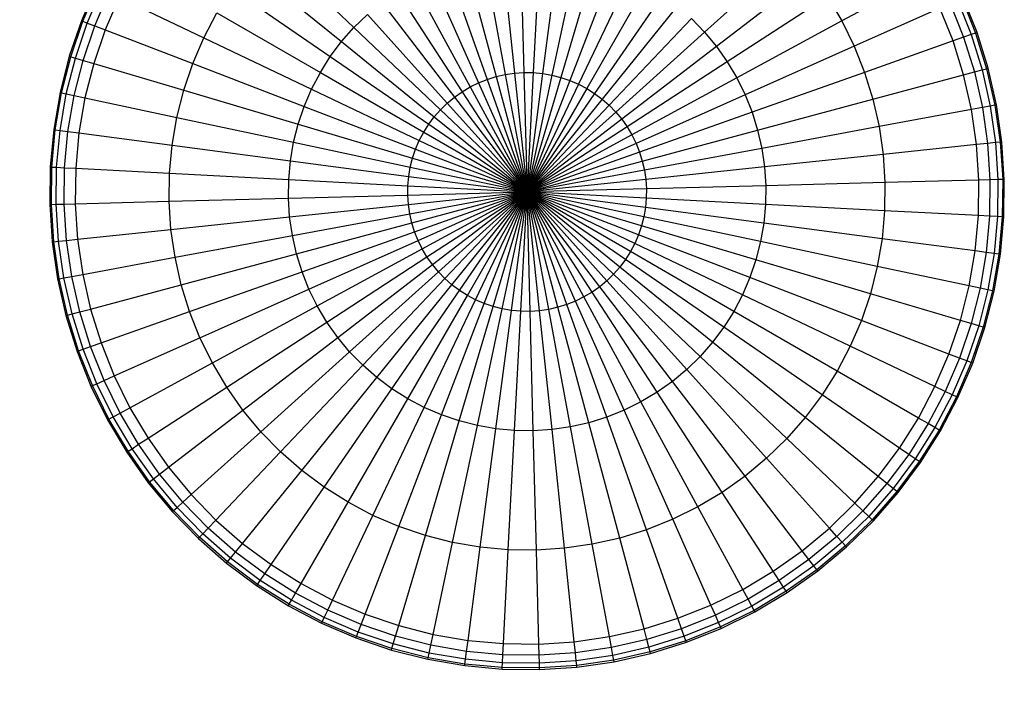
# Model space of a CAD drawing. Units: millimetres. Extents: x -2575 to 2502, y -2000 to 2000.
# Drawn here: x -1010 to -700, y 194 to 404 of the extents above; entities that cross this region are included whole.
import ezdxf

# ---------------------------------------------------------------- set-up
doc = ezdxf.new("R2010")
doc.units = ezdxf.units.MM
doc.layers.add('МАФЫ НАШИ', color=7, linetype='Continuous', lineweight=25)

# ---------------------------------------------------------------- blocks, each defined once
blk = doc.blocks.new('апеее')
at = {"layer": 'МАФЫ НАШИ'}
for p, q in [((-7798.88, 3100.19), (-7771.65, 3074.35)), ((-7725.04, 3097.33), (-7721.12, 3060)), ((-7719.16, 3097.72), (-7718.18, 3060.19)), ((-7713.27, 3097.64), (-7715.23, 3060.16)), ((-7707.4, 3097.1), (-7712.3, 3059.89)), ((-7633.51, 3098.02), (-7661.41, 3072.9)), ((-7736.63, 3095.19), (-7726.91, 3058.93)), ((-7730.88, 3096.49), (-7724.04, 3059.58)), ((-7701.59, 3096.1), (-7709.39, 3059.39)), ((-7695.87, 3094.65), (-7706.54, 3058.66)), ((-7804.71, 3093.54), (-7775.54, 3069.92)), ((-7747.73, 3091.25), (-7732.46, 3056.96)), ((-7742.26, 3093.44), (-7729.73, 3058.05)), ((-7690.29, 3092.76), (-7703.74, 3057.71)), ((-7627.86, 3091.22), (-7657.64, 3068.37)), ((-7753.02, 3088.65), (-7735.11, 3055.66)), ((-7684.88, 3090.43), (-7701.04, 3056.55)), ((-7679.66, 3087.69), (-7698.43, 3055.18)), ((-7592.28, 3090.49), (-7618.23, 3076.4)), ((-7852.72, 3087.31), (-7857.37, 3076.48)), ((-7856.91, 3076.3), (-7852.27, 3087.1)), ((-7855.51, 3075.76), (-7850.91, 3086.45)), ((-7853.17, 3074.86), (-7848.65, 3085.37)), ((-7810, 3086.45), (-7779.07, 3065.19)), ((-7758.09, 3085.63), (-7737.64, 3054.15)), ((-7674.67, 3084.54), (-7695.94, 3053.61)), ((-7845.49, 3083.86), (-7849.9, 3073.61)), ((-7845.49, 3083.86), (-7818.84, 3071.15)), ((-7762.9, 3082.23), (-7740.05, 3052.45)), ((-7622.75, 3084), (-7654.23, 3063.56)), ((-7622.75, 3084), (-7618.23, 3076.4)), ((-7584.14, 3081.91), (-7579.91, 3071.29)), ((-7581.86, 3082.93), (-7577.55, 3072.12)), ((-7580.49, 3083.54), (-7576.13, 3072.62)), ((-7575.66, 3072.79), (-7580.03, 3083.74)), ((-7818.84, 3071.15), (-7814.72, 3078.98)), ((-7814.72, 3078.98), (-7782.21, 3060.21)), ((-7771.65, 3074.35), (-7767.43, 3078.46)), ((-7767.43, 3078.46), (-7742.31, 3050.57)), ((-7669.95, 3081.01), (-7693.57, 3051.84)), ((-7587.34, 3080.48), (-7614.32, 3068.47)), ((-7583.21, 3070.12), (-7587.34, 3080.48)), ((-7857.37, 3076.48), (-7861.16, 3065.31)), ((-7860.68, 3065.17), (-7856.91, 3076.3)), ((-7859.24, 3064.75), (-7855.51, 3075.76)), ((-7857.37, 3076.48), (-7856.91, 3076.3)), ((-7856.91, 3076.3), (-7855.51, 3075.76)), ((-7855.51, 3075.76), (-7853.17, 3074.86)), ((-7665.52, 3077.13), (-7691.36, 3049.9)), ((-7665.52, 3077.13), (-7661.41, 3072.9)), ((-7618.23, 3076.4), (-7651.22, 3058.49)), ((-7618.23, 3076.4), (-7614.32, 3068.47)), ((-7856.84, 3064.03), (-7853.17, 3074.86)), ((-7849.9, 3073.61), (-7853.49, 3063.04)), ((-7853.17, 3074.86), (-7849.9, 3073.61)), ((-7849.9, 3073.61), (-7822.33, 3063.03)), ((-7775.54, 3069.92), (-7771.65, 3074.35)), ((-7771.65, 3074.35), (-7744.43, 3048.51)), ((-7661.41, 3072.9), (-7689.3, 3047.79)), ((-7661.41, 3072.9), (-7657.64, 3068.37)), ((-7577.55, 3072.12), (-7579.91, 3071.29)), ((-7576.13, 3072.62), (-7577.55, 3072.12)), ((-7577.55, 3072.12), (-7574.1, 3061.01)), ((-7575.66, 3072.79), (-7576.13, 3072.62)), ((-7576.13, 3072.62), (-7572.65, 3061.4)), ((-7572.16, 3061.53), (-7575.66, 3072.79)), ((-7822.33, 3063.03), (-7818.84, 3071.15)), ((-7818.84, 3071.15), (-7784.96, 3054.99)), ((-7779.07, 3065.19), (-7775.54, 3069.92)), ((-7775.54, 3069.92), (-7746.37, 3046.29)), ((-7583.21, 3070.12), (-7611.04, 3060.26)), ((-7579.91, 3071.29), (-7583.21, 3070.12)), ((-7579.9, 3059.46), (-7583.21, 3070.12)), ((-7579.91, 3071.29), (-7576.51, 3060.37)), ((-7657.64, 3068.37), (-7687.42, 3045.52)), ((-7657.64, 3068.37), (-7654.23, 3063.56)), ((-7614.32, 3068.47), (-7648.61, 3053.21)), ((-7614.32, 3068.47), (-7611.04, 3060.26)), ((-7861.16, 3065.31), (-7864.07, 3053.89)), ((-7863.58, 3053.78), (-7860.68, 3065.17)), ((-7862.11, 3053.47), (-7859.24, 3064.75)), ((-7861.16, 3065.31), (-7860.68, 3065.17)), ((-7860.68, 3065.17), (-7859.24, 3064.75)), ((-7859.66, 3052.95), (-7856.84, 3064.03)), ((-7859.24, 3064.75), (-7856.84, 3064.03)), ((-7856.84, 3064.03), (-7853.49, 3063.04)), ((-7853.49, 3063.04), (-7856.23, 3052.22)), ((-7853.49, 3063.04), (-7825.17, 3054.65)), ((-7825.17, 3054.65), (-7822.33, 3063.03)), ((-7822.33, 3063.03), (-7787.29, 3049.57)), ((-7782.21, 3060.21), (-7779.07, 3065.19)), ((-7779.07, 3065.19), (-7748.13, 3043.93)), ((-7654.23, 3063.56), (-7685.72, 3043.11)), ((-7654.23, 3063.56), (-7651.22, 3058.49)), ((-7784.96, 3054.99), (-7782.21, 3060.21)), ((-7782.21, 3060.21), (-7749.71, 3041.44)), ((-7726.91, 3058.93), (-7724.04, 3059.58)), ((-7724.04, 3059.58), (-7721.12, 3060)), ((-7724.04, 3059.58), (-7717.2, 3022.67)), ((-7721.12, 3060), (-7718.18, 3060.19)), ((-7721.12, 3060), (-7717.2, 3022.67)), ((-7718.18, 3060.19), (-7715.23, 3060.16)), ((-7718.18, 3060.19), (-7717.2, 3022.67)), ((-7715.23, 3060.16), (-7717.2, 3022.67)), ((-7712.3, 3059.89), (-7717.2, 3022.67)), ((-7715.23, 3060.16), (-7712.3, 3059.89)), ((-7712.3, 3059.89), (-7709.39, 3059.39)), ((-7611.04, 3060.26), (-7646.43, 3047.73)), ((-7611.04, 3060.26), (-7608.42, 3051.82)), ((-7579.9, 3059.46), (-7576.51, 3060.37)), ((-7576.51, 3060.37), (-7574.1, 3061.01)), ((-7576.51, 3060.37), (-7573.99, 3049.21)), ((-7574.1, 3061.01), (-7572.65, 3061.4)), ((-7574.1, 3061.01), (-7571.53, 3049.67)), ((-7572.65, 3061.4), (-7572.16, 3061.53)), ((-7572.65, 3061.4), (-7570.05, 3049.94)), ((-7569.56, 3050.03), (-7572.16, 3061.53)), ((-7735.11, 3055.66), (-7732.46, 3056.96)), ((-7732.46, 3056.96), (-7729.73, 3058.05)), ((-7732.46, 3056.96), (-7717.2, 3022.67)), ((-7729.73, 3058.05), (-7726.91, 3058.93)), ((-7729.73, 3058.05), (-7717.2, 3022.67)), ((-7726.91, 3058.93), (-7717.2, 3022.67)), ((-7709.39, 3059.39), (-7717.2, 3022.67)), ((-7706.54, 3058.66), (-7717.2, 3022.67)), ((-7703.74, 3057.71), (-7717.2, 3022.67)), ((-7701.04, 3056.55), (-7717.2, 3022.67)), ((-7709.39, 3059.39), (-7706.54, 3058.66)), ((-7706.54, 3058.66), (-7703.74, 3057.71)), ((-7703.74, 3057.71), (-7701.04, 3056.55)), ((-7701.04, 3056.55), (-7698.43, 3055.18)), ((-7651.22, 3058.49), (-7684.21, 3040.58)), ((-7651.22, 3058.49), (-7648.61, 3053.21)), ((-7608.42, 3051.82), (-7579.9, 3059.46)), ((-7577.44, 3048.57), (-7579.9, 3059.46)), ((-7864.07, 3053.89), (-7866.06, 3042.27)), ((-7865.57, 3042.2), (-7863.58, 3053.78)), ((-7864.08, 3042.01), (-7862.11, 3053.47)), ((-7864.07, 3053.89), (-7863.58, 3053.78)), ((-7863.58, 3053.78), (-7862.11, 3053.47)), ((-7862.11, 3053.47), (-7859.66, 3052.95)), ((-7827.35, 3046.08), (-7825.17, 3054.65)), ((-7825.17, 3054.65), (-7789.18, 3043.99)), ((-7787.29, 3049.57), (-7784.96, 3054.99)), ((-7784.96, 3054.99), (-7751.08, 3038.83)), ((-7740.05, 3052.45), (-7737.64, 3054.15)), ((-7737.64, 3054.15), (-7735.11, 3055.66)), ((-7737.64, 3054.15), (-7717.2, 3022.67)), ((-7735.11, 3055.66), (-7717.2, 3022.67)), ((-7698.43, 3055.18), (-7717.2, 3022.67)), ((-7695.94, 3053.61), (-7717.2, 3022.67)), ((-7698.43, 3055.18), (-7695.94, 3053.61)), ((-7695.94, 3053.61), (-7693.57, 3051.84)), ((-7861.6, 3041.68), (-7859.66, 3052.95)), ((-7859.66, 3052.95), (-7856.23, 3052.22)), ((-7856.23, 3052.22), (-7858.12, 3041.22)), ((-7856.23, 3052.22), (-7827.35, 3046.08)), ((-7744.43, 3048.51), (-7742.31, 3050.57)), ((-7742.31, 3050.57), (-7740.05, 3052.45)), ((-7742.31, 3050.57), (-7717.2, 3022.67)), ((-7740.05, 3052.45), (-7717.2, 3022.67)), ((-7693.57, 3051.84), (-7717.2, 3022.67)), ((-7693.57, 3051.84), (-7691.36, 3049.9)), ((-7648.61, 3053.21), (-7682.9, 3037.94)), ((-7648.61, 3053.21), (-7646.43, 3047.73)), ((-7644.68, 3042.1), (-7608.42, 3051.82)), ((-7608.42, 3051.82), (-7606.47, 3043.19)), ((-7789.18, 3043.99), (-7787.29, 3049.57)), ((-7787.29, 3049.57), (-7752.24, 3036.12)), ((-7746.37, 3046.29), (-7744.43, 3048.51)), ((-7744.43, 3048.51), (-7717.2, 3022.67)), ((-7691.36, 3049.9), (-7717.2, 3022.67)), ((-7689.3, 3047.79), (-7717.2, 3022.67)), ((-7691.36, 3049.9), (-7689.3, 3047.79)), ((-7689.3, 3047.79), (-7687.42, 3045.52)), ((-7646.43, 3047.73), (-7681.81, 3035.2)), ((-7646.43, 3047.73), (-7644.68, 3042.1)), ((-7577.44, 3048.57), (-7606.47, 3043.19)), ((-7573.99, 3049.21), (-7577.44, 3048.57)), ((-7575.83, 3037.53), (-7577.44, 3048.57)), ((-7571.53, 3049.67), (-7573.99, 3049.21)), ((-7573.99, 3049.21), (-7572.35, 3037.89)), ((-7570.05, 3049.94), (-7571.53, 3049.67)), ((-7571.53, 3049.67), (-7569.86, 3038.16)), ((-7569.56, 3050.03), (-7570.05, 3049.94)), ((-7570.05, 3049.94), (-7568.37, 3038.31)), ((-7567.87, 3038.36), (-7569.56, 3050.03)), ((-7828.85, 3037.37), (-7827.35, 3046.08)), ((-7827.35, 3046.08), (-7790.63, 3038.28)), ((-7748.13, 3043.93), (-7746.37, 3046.29)), ((-7746.37, 3046.29), (-7717.2, 3022.67)), ((-7687.42, 3045.52), (-7717.2, 3022.67)), ((-7687.42, 3045.52), (-7685.72, 3043.11)), ((-7866.06, 3042.27), (-7867.14, 3030.53)), ((-7866.64, 3030.5), (-7865.57, 3042.2)), ((-7866.06, 3042.27), (-7865.57, 3042.2)), ((-7865.57, 3042.2), (-7864.08, 3042.01)), ((-7865.14, 3030.42), (-7864.08, 3042.01)), ((-7864.08, 3042.01), (-7861.6, 3041.68)), ((-7862.64, 3030.29), (-7861.6, 3041.68)), ((-7861.6, 3041.68), (-7858.12, 3041.22)), ((-7858.12, 3041.22), (-7859.14, 3030.11)), ((-7858.12, 3041.22), (-7828.85, 3037.37)), ((-7790.63, 3038.28), (-7789.18, 3043.99)), ((-7789.18, 3043.99), (-7753.19, 3033.33)), ((-7751.08, 3038.83), (-7749.71, 3041.44)), ((-7749.71, 3041.44), (-7748.13, 3043.93)), ((-7749.71, 3041.44), (-7717.2, 3022.67)), ((-7748.13, 3043.93), (-7717.2, 3022.67)), ((-7685.72, 3043.11), (-7717.2, 3022.67)), ((-7685.72, 3043.11), (-7684.21, 3040.58)), ((-7680.94, 3032.38), (-7644.68, 3042.1)), ((-7644.68, 3042.1), (-7643.38, 3036.35)), ((-7606.47, 3043.19), (-7643.38, 3036.35)), ((-7606.47, 3043.19), (-7605.2, 3034.44)), ((-7791.63, 3032.47), (-7790.63, 3038.28)), ((-7790.63, 3038.28), (-7753.91, 3030.47)), ((-7752.24, 3036.12), (-7751.08, 3038.83)), ((-7751.08, 3038.83), (-7717.2, 3022.67)), ((-7684.21, 3040.58), (-7717.2, 3022.67)), ((-7682.9, 3037.94), (-7717.2, 3022.67)), ((-7684.21, 3040.58), (-7682.9, 3037.94)), ((-7682.9, 3037.94), (-7681.81, 3035.2)), ((-7572.35, 3037.89), (-7575.83, 3037.53)), ((-7569.86, 3038.16), (-7572.35, 3037.89)), ((-7572.35, 3037.89), (-7571.6, 3026.48)), ((-7568.37, 3038.31), (-7569.86, 3038.16)), ((-7569.86, 3038.16), (-7569.1, 3026.55)), ((-7567.87, 3038.36), (-7568.37, 3038.31)), ((-7568.37, 3038.31), (-7567.6, 3026.59)), ((-7567.1, 3026.6), (-7567.87, 3038.36)), ((-7829.66, 3028.56), (-7828.85, 3037.37)), ((-7828.85, 3037.37), (-7791.63, 3032.47)), ((-7753.19, 3033.33), (-7752.24, 3036.12)), ((-7752.24, 3036.12), (-7717.2, 3022.67)), ((-7681.81, 3035.2), (-7717.2, 3022.67)), ((-7681.81, 3035.2), (-7680.94, 3032.38)), ((-7643.38, 3036.35), (-7680.29, 3029.51)), ((-7643.38, 3036.35), (-7642.53, 3030.52)), ((-7575.83, 3037.53), (-7605.2, 3034.44)), ((-7575.1, 3026.39), (-7575.83, 3037.53)), ((-7792.17, 3026.6), (-7791.63, 3032.47)), ((-7791.63, 3032.47), (-7754.41, 3027.57)), ((-7753.91, 3030.47), (-7753.19, 3033.33)), ((-7753.19, 3033.33), (-7717.2, 3022.67)), ((-7717.2, 3022.67), (-7680.94, 3032.38)), ((-7680.94, 3032.38), (-7680.29, 3029.51)), ((-7605.2, 3034.44), (-7642.53, 3030.52)), ((-7605.2, 3034.44), (-7604.62, 3025.62)), ((-7867.14, 3030.53), (-7867.3, 3018.74)), ((-7867.14, 3030.53), (-7866.64, 3030.5)), ((-7866.8, 3018.75), (-7866.64, 3030.5)), ((-7866.64, 3030.5), (-7865.14, 3030.42)), ((-7865.29, 3018.79), (-7865.14, 3030.42)), ((-7865.14, 3030.42), (-7862.64, 3030.29)), ((-7862.79, 3018.86), (-7862.64, 3030.29)), ((-7862.64, 3030.29), (-7859.14, 3030.11)), ((-7859.14, 3030.11), (-7859.29, 3018.95)), ((-7859.14, 3030.11), (-7829.66, 3028.56)), ((-7754.41, 3027.57), (-7753.91, 3030.47)), ((-7753.91, 3030.47), (-7717.2, 3022.67)), ((-7680.29, 3029.51), (-7717.2, 3022.67)), ((-7680.29, 3029.51), (-7679.87, 3026.59)), ((-7642.53, 3030.52), (-7679.87, 3026.59)), ((-7642.53, 3030.52), (-7642.15, 3024.63)), ((-7829.77, 3019.72), (-7829.66, 3028.56)), ((-7829.66, 3028.56), (-7792.17, 3026.6)), ((-7792.25, 3020.7), (-7792.17, 3026.6)), ((-7792.17, 3026.6), (-7754.68, 3024.63)), ((-7754.68, 3024.63), (-7754.41, 3027.57)), ((-7754.41, 3027.57), (-7717.2, 3022.67)), ((-7679.87, 3026.59), (-7717.2, 3022.67)), ((-7679.87, 3026.59), (-7679.67, 3023.65)), ((-7604.62, 3025.62), (-7642.15, 3024.63)), ((-7604.62, 3025.62), (-7604.74, 3016.78)), ((-7575.1, 3026.39), (-7604.62, 3025.62)), ((-7575.25, 3015.23), (-7575.1, 3026.39)), ((-7571.6, 3026.48), (-7575.1, 3026.39)), ((-7571.6, 3026.48), (-7571.75, 3015.05)), ((-7569.1, 3026.55), (-7571.6, 3026.48)), ((-7569.1, 3026.55), (-7569.25, 3014.92)), ((-7567.6, 3026.59), (-7569.1, 3026.55)), ((-7567.6, 3026.59), (-7567.75, 3014.84)), ((-7567.1, 3026.6), (-7567.6, 3026.59)), ((-7567.25, 3014.81), (-7567.1, 3026.6)), ((-7754.72, 3021.69), (-7754.68, 3024.63)), ((-7754.72, 3021.69), (-7717.2, 3022.67)), ((-7754.68, 3024.63), (-7717.2, 3022.67)), ((-7754.53, 3018.75), (-7717.2, 3022.67)), ((-7754.11, 3015.83), (-7717.2, 3022.67)), ((-7753.46, 3012.95), (-7717.2, 3022.67)), ((-7752.58, 3010.14), (-7717.2, 3022.67)), ((-7751.49, 3007.4), (-7717.2, 3022.67)), ((-7750.19, 3004.76), (-7717.2, 3022.67)), ((-7748.68, 3002.23), (-7717.2, 3022.67)), ((-7746.98, 2999.82), (-7717.2, 3022.67)), ((-7745.09, 2997.55), (-7717.2, 3022.67)), ((-7743.04, 2995.44), (-7717.2, 3022.67)), ((-7740.82, 2993.5), (-7717.2, 3022.67)), ((-7738.46, 2991.73), (-7717.2, 3022.67)), ((-7735.97, 2990.16), (-7717.2, 3022.67)), ((-7733.36, 2988.79), (-7717.2, 3022.67)), ((-7730.65, 2987.63), (-7717.2, 3022.67)), ((-7727.86, 2986.68), (-7717.2, 3022.67)), ((-7725, 2985.95), (-7717.2, 3022.67)), ((-7722.1, 2985.45), (-7717.2, 3022.67)), ((-7719.16, 2985.18), (-7717.2, 3022.67)), ((-7679.67, 3023.65), (-7717.2, 3022.67)), ((-7716.21, 2985.14), (-7717.2, 3022.67)), ((-7713.27, 2985.34), (-7717.2, 3022.67)), ((-7710.36, 2985.76), (-7717.2, 3022.67)), ((-7707.48, 2986.41), (-7717.2, 3022.67)), ((-7704.67, 2987.29), (-7717.2, 3022.67)), ((-7701.93, 2988.38), (-7717.2, 3022.67)), ((-7699.29, 2989.68), (-7717.2, 3022.67)), ((-7696.75, 2991.19), (-7717.2, 3022.67)), ((-7694.35, 2992.89), (-7717.2, 3022.67)), ((-7692.08, 2994.77), (-7717.2, 3022.67)), ((-7689.97, 2996.83), (-7717.2, 3022.67)), ((-7688.02, 2999.05), (-7717.2, 3022.67)), ((-7686.26, 3001.41), (-7717.2, 3022.67)), ((-7684.69, 3003.9), (-7717.2, 3022.67)), ((-7683.32, 3006.51), (-7717.2, 3022.67)), ((-7682.15, 3009.22), (-7717.2, 3022.67)), ((-7681.21, 3012.01), (-7717.2, 3022.67)), ((-7680.48, 3014.87), (-7717.2, 3022.67)), ((-7679.98, 3017.77), (-7717.2, 3022.67)), ((-7679.71, 3020.71), (-7717.2, 3022.67)), ((-7679.67, 3023.65), (-7679.71, 3020.71)), ((-7642.15, 3024.63), (-7679.67, 3023.65)), ((-7642.15, 3024.63), (-7642.22, 3018.74)), ((-7859.29, 3018.95), (-7829.77, 3019.72)), ((-7829.77, 3019.72), (-7792.25, 3020.7)), ((-7829.19, 3010.9), (-7829.77, 3019.72)), ((-7792.25, 3020.7), (-7754.72, 3021.69)), ((-7791.86, 3014.82), (-7792.25, 3020.7)), ((-7754.53, 3018.75), (-7754.72, 3021.69)), ((-7679.71, 3020.71), (-7679.98, 3017.77)), ((-7642.22, 3018.74), (-7679.71, 3020.71)), ((-7867.3, 3018.74), (-7866.8, 3018.75)), ((-7867.3, 3018.74), (-7866.52, 3006.97)), ((-7866.8, 3018.75), (-7865.29, 3018.79)), ((-7866.03, 3007.03), (-7866.8, 3018.75)), ((-7865.29, 3018.79), (-7862.79, 3018.86)), ((-7864.53, 3007.18), (-7865.29, 3018.79)), ((-7862.79, 3018.86), (-7859.29, 3018.95)), ((-7862.04, 3007.45), (-7862.79, 3018.86)), ((-7859.29, 3018.95), (-7858.56, 3007.81)), ((-7791.86, 3014.82), (-7754.53, 3018.75)), ((-7754.11, 3015.83), (-7754.53, 3018.75)), ((-7679.98, 3017.77), (-7680.48, 3014.87)), ((-7642.76, 3012.87), (-7679.98, 3017.77)), ((-7642.22, 3018.74), (-7642.76, 3012.87)), ((-7604.74, 3016.78), (-7642.22, 3018.74)), ((-7604.74, 3016.78), (-7605.55, 3007.97)), ((-7575.25, 3015.23), (-7604.74, 3016.78)), ((-7829.19, 3010.9), (-7791.86, 3014.82)), ((-7791.01, 3008.99), (-7791.86, 3014.82)), ((-7791.01, 3008.99), (-7754.11, 3015.83)), ((-7753.46, 3012.95), (-7754.11, 3015.83)), ((-7680.48, 3014.87), (-7681.21, 3012.01)), ((-7643.76, 3007.06), (-7680.48, 3014.87)), ((-7576.27, 3004.12), (-7575.25, 3015.23)), ((-7571.75, 3015.05), (-7575.25, 3015.23)), ((-7571.75, 3015.05), (-7572.8, 3003.66)), ((-7569.25, 3014.92), (-7571.75, 3015.05)), ((-7569.25, 3014.92), (-7570.32, 3003.33)), ((-7567.75, 3014.84), (-7569.25, 3014.92)), ((-7567.75, 3014.84), (-7568.83, 3003.14)), ((-7568.33, 3003.07), (-7567.25, 3014.81)), ((-7567.25, 3014.81), (-7567.75, 3014.84)), ((-7858.56, 3007.81), (-7829.19, 3010.9)), ((-7827.92, 3002.15), (-7829.19, 3010.9)), ((-7789.71, 3003.24), (-7753.46, 3012.95)), ((-7787.97, 2997.61), (-7752.58, 3010.14)), ((-7752.58, 3010.14), (-7753.46, 3012.95)), ((-7751.49, 3007.4), (-7752.58, 3010.14)), ((-7681.21, 3012.01), (-7682.15, 3009.22)), ((-7645.21, 3001.35), (-7681.21, 3012.01)), ((-7642.76, 3012.87), (-7643.76, 3007.06)), ((-7605.55, 3007.97), (-7642.76, 3012.87)), ((-7866.52, 3006.97), (-7866.03, 3007.03)), ((-7866.52, 3006.97), (-7864.83, 2995.31)), ((-7866.03, 3007.03), (-7864.53, 3007.18)), ((-7864.34, 2995.4), (-7866.03, 3007.03)), ((-7864.53, 3007.18), (-7862.04, 3007.45)), ((-7862.86, 2995.67), (-7864.53, 3007.18)), ((-7862.04, 3007.45), (-7858.56, 3007.81)), ((-7860.4, 2996.13), (-7862.04, 3007.45)), ((-7858.56, 3007.81), (-7856.96, 2996.77)), ((-7827.92, 3002.15), (-7791.01, 3008.99)), ((-7789.71, 3003.24), (-7791.01, 3008.99)), ((-7785.78, 2992.13), (-7751.49, 3007.4)), ((-7750.19, 3004.76), (-7751.49, 3007.4)), ((-7682.15, 3009.22), (-7683.32, 3006.51)), ((-7647.11, 2995.77), (-7682.15, 3009.22)), ((-7643.76, 3007.06), (-7645.21, 3001.35)), ((-7607.05, 2999.26), (-7643.76, 3007.06)), ((-7605.55, 3007.97), (-7607.05, 2999.26)), ((-7576.27, 3004.12), (-7605.55, 3007.97)), ((-7783.17, 2986.85), (-7750.19, 3004.76)), ((-7748.68, 3002.23), (-7750.19, 3004.76)), ((-7684.69, 3003.9), (-7686.26, 3001.41)), ((-7683.32, 3006.51), (-7684.69, 3003.9)), ((-7652.18, 2985.13), (-7684.69, 3003.9)), ((-7649.44, 2990.35), (-7683.32, 3006.51)), ((-7578.16, 2993.12), (-7576.27, 3004.12)), ((-7572.8, 3003.66), (-7576.27, 3004.12)), ((-7856.96, 2996.77), (-7827.92, 3002.15)), ((-7825.97, 2993.52), (-7827.92, 3002.15)), ((-7825.97, 2993.52), (-7789.71, 3003.24)), ((-7787.97, 2997.61), (-7789.71, 3003.24)), ((-7780.16, 2981.78), (-7748.68, 3002.23)), ((-7746.98, 2999.82), (-7748.68, 3002.23)), ((-7686.26, 3001.41), (-7688.02, 2999.05)), ((-7655.33, 2980.15), (-7686.26, 3001.41)), ((-7645.21, 3001.35), (-7647.11, 2995.77)), ((-7609.22, 2990.69), (-7645.21, 3001.35)), ((-7572.8, 3003.66), (-7574.73, 2992.39)), ((-7570.32, 3003.33), (-7572.8, 3003.66)), ((-7570.32, 3003.33), (-7572.29, 2991.87)), ((-7568.83, 3003.14), (-7570.82, 2991.56)), ((-7570.33, 2991.45), (-7568.33, 3003.07)), ((-7568.83, 3003.14), (-7570.32, 3003.33)), ((-7568.33, 3003.07), (-7568.83, 3003.14)), ((-7776.76, 2976.97), (-7746.98, 2999.82)), ((-7745.09, 2997.55), (-7746.98, 2999.82)), ((-7688.02, 2999.05), (-7689.97, 2996.83)), ((-7658.85, 2975.42), (-7688.02, 2999.05)), ((-7607.05, 2999.26), (-7609.22, 2990.69)), ((-7578.16, 2993.12), (-7607.05, 2999.26)), ((-7864.83, 2995.31), (-7864.34, 2995.4)), ((-7864.83, 2995.31), (-7862.23, 2983.81)), ((-7864.34, 2995.4), (-7862.86, 2995.67)), ((-7861.75, 2983.94), (-7864.34, 2995.4)), ((-7862.86, 2995.67), (-7860.4, 2996.13)), ((-7860.3, 2984.33), (-7862.86, 2995.67)), ((-7860.4, 2996.13), (-7856.96, 2996.77)), ((-7857.88, 2984.97), (-7860.4, 2996.13)), ((-7856.96, 2996.77), (-7854.5, 2985.88)), ((-7823.35, 2985.08), (-7787.97, 2997.61)), ((-7785.78, 2992.13), (-7787.97, 2997.61)), ((-7772.99, 2972.43), (-7745.09, 2997.55)), ((-7768.88, 2968.21), (-7743.04, 2995.44)), ((-7743.04, 2995.44), (-7745.09, 2997.55)), ((-7740.82, 2993.5), (-7743.04, 2995.44)), ((-7692.08, 2994.77), (-7694.35, 2992.89)), ((-7689.97, 2996.83), (-7692.08, 2994.77)), ((-7666.96, 2966.88), (-7692.08, 2994.77)), ((-7662.74, 2970.99), (-7689.97, 2996.83)), ((-7647.11, 2995.77), (-7649.44, 2990.35)), ((-7612.06, 2982.31), (-7647.11, 2995.77)), ((-7854.5, 2985.88), (-7825.97, 2993.52)), ((-7823.35, 2985.08), (-7825.97, 2993.52)), ((-7820.07, 2976.87), (-7785.78, 2992.13)), ((-7783.17, 2986.85), (-7785.78, 2992.13)), ((-7764.44, 2964.33), (-7740.82, 2993.5)), ((-7759.72, 2960.8), (-7738.46, 2991.73)), ((-7738.46, 2991.73), (-7740.82, 2993.5)), ((-7735.97, 2990.16), (-7738.46, 2991.73)), ((-7694.35, 2992.89), (-7696.75, 2991.19)), ((-7671.49, 2963.11), (-7694.35, 2992.89)), ((-7580.91, 2982.3), (-7578.16, 2993.12)), ((-7574.73, 2992.39), (-7578.16, 2993.12)), ((-7574.73, 2992.39), (-7577.55, 2981.3)), ((-7572.29, 2991.87), (-7575.15, 2980.59)), ((-7572.29, 2991.87), (-7574.73, 2992.39)), ((-7570.82, 2991.56), (-7573.71, 2980.17)), ((-7573.23, 2980.02), (-7570.33, 2991.45)), ((-7570.82, 2991.56), (-7572.29, 2991.87)), ((-7570.33, 2991.45), (-7570.82, 2991.56)), ((-7754.73, 2957.65), (-7735.97, 2990.16)), ((-7749.52, 2954.91), (-7733.36, 2988.79)), ((-7733.36, 2988.79), (-7735.97, 2990.16)), ((-7730.65, 2987.63), (-7733.36, 2988.79)), ((-7701.93, 2988.38), (-7704.67, 2987.29)), ((-7699.29, 2989.68), (-7701.93, 2988.38)), ((-7686.66, 2954.09), (-7701.93, 2988.38)), ((-7696.75, 2991.19), (-7699.29, 2989.68)), ((-7681.37, 2956.69), (-7699.29, 2989.68)), ((-7676.31, 2959.71), (-7696.75, 2991.19)), ((-7649.44, 2990.35), (-7652.18, 2985.13)), ((-7615.55, 2974.19), (-7649.44, 2990.35)), ((-7609.22, 2990.69), (-7612.06, 2982.31)), ((-7580.91, 2982.3), (-7609.22, 2990.69)), ((-7857.88, 2984.97), (-7854.5, 2985.88)), ((-7854.5, 2985.88), (-7851.19, 2975.22)), ((-7816.16, 2968.94), (-7783.17, 2986.85)), ((-7780.16, 2981.78), (-7783.17, 2986.85)), ((-7744.1, 2952.58), (-7730.65, 2987.63)), ((-7738.52, 2950.69), (-7727.86, 2986.68)), ((-7732.81, 2949.24), (-7725, 2985.95)), ((-7727.86, 2986.68), (-7730.65, 2987.63)), ((-7725, 2985.95), (-7727.86, 2986.68)), ((-7727, 2948.24), (-7722.1, 2985.45)), ((-7722.1, 2985.45), (-7725, 2985.95)), ((-7719.16, 2985.18), (-7722.1, 2985.45)), ((-7713.27, 2985.34), (-7716.21, 2985.14)), ((-7710.36, 2985.76), (-7713.27, 2985.34)), ((-7709.35, 2948.01), (-7713.27, 2985.34)), ((-7707.48, 2986.41), (-7710.36, 2985.76)), ((-7703.52, 2948.85), (-7710.36, 2985.76)), ((-7704.67, 2987.29), (-7707.48, 2986.41)), ((-7697.77, 2950.15), (-7707.48, 2986.41)), ((-7692.14, 2951.9), (-7704.67, 2987.29)), ((-7862.23, 2983.81), (-7861.75, 2983.94)), ((-7862.23, 2983.81), (-7858.73, 2972.55)), ((-7861.75, 2983.94), (-7860.3, 2984.33)), ((-7858.26, 2972.72), (-7861.75, 2983.94)), ((-7860.3, 2984.33), (-7857.88, 2984.97)), ((-7856.85, 2973.22), (-7860.3, 2984.33)), ((-7854.49, 2974.05), (-7857.88, 2984.97)), ((-7851.19, 2975.22), (-7823.35, 2985.08)), ((-7820.07, 2976.87), (-7823.35, 2985.08)), ((-7721.13, 2947.7), (-7719.16, 2985.18)), ((-7716.21, 2985.14), (-7719.16, 2985.18)), ((-7715.23, 2947.62), (-7716.21, 2985.14)), ((-7652.18, 2985.13), (-7655.33, 2980.15)), ((-7619.67, 2966.36), (-7652.18, 2985.13)), ((-7612.06, 2982.31), (-7615.55, 2974.19)), ((-7584.5, 2971.73), (-7612.06, 2982.31)), ((-7584.5, 2971.73), (-7580.91, 2982.3)), ((-7577.55, 2981.3), (-7580.91, 2982.3)), ((-7811.64, 2961.34), (-7780.16, 2981.78)), ((-7776.76, 2976.97), (-7780.16, 2981.78)), ((-7655.33, 2980.15), (-7658.85, 2975.42)), ((-7624.39, 2958.89), (-7655.33, 2980.15)), ((-7577.55, 2981.3), (-7581.23, 2970.48)), ((-7575.15, 2980.59), (-7578.89, 2969.58)), ((-7575.15, 2980.59), (-7577.55, 2981.3)), ((-7573.71, 2980.17), (-7577.49, 2969.04)), ((-7577.02, 2968.86), (-7573.23, 2980.02)), ((-7573.71, 2980.17), (-7575.15, 2980.59)), ((-7573.23, 2980.02), (-7573.71, 2980.17)), ((-7847.05, 2964.86), (-7820.07, 2976.87)), ((-7816.16, 2968.94), (-7820.07, 2976.87)), ((-7806.54, 2954.12), (-7776.76, 2976.97)), ((-7772.99, 2972.43), (-7776.76, 2976.97)), ((-7858.26, 2972.72), (-7856.85, 2973.22)), ((-7856.85, 2973.22), (-7854.49, 2974.05)), ((-7852.54, 2962.41), (-7856.85, 2973.22)), ((-7854.49, 2974.05), (-7851.19, 2975.22)), ((-7850.25, 2963.43), (-7854.49, 2974.05)), ((-7851.19, 2975.22), (-7847.05, 2964.86)), ((-7658.85, 2975.42), (-7662.74, 2970.99)), ((-7629.68, 2951.8), (-7658.85, 2975.42)), ((-7615.55, 2974.19), (-7619.67, 2966.36)), ((-7588.9, 2961.48), (-7615.55, 2974.19)), ((-7858.73, 2972.55), (-7858.26, 2972.72)), ((-7858.73, 2972.55), (-7854.37, 2961.6)), ((-7853.91, 2961.8), (-7858.26, 2972.72)), ((-7800.88, 2947.32), (-7772.99, 2972.43)), ((-7768.88, 2968.21), (-7772.99, 2972.43)), ((-7662.74, 2970.99), (-7666.96, 2966.88)), ((-7635.51, 2945.15), (-7662.74, 2970.99)), ((-7588.9, 2961.48), (-7584.5, 2971.73)), ((-7581.23, 2970.48), (-7585.74, 2959.97)), ((-7581.23, 2970.48), (-7584.5, 2971.73)), ((-7578.89, 2969.58), (-7581.23, 2970.48)), ((-7842.11, 2954.85), (-7816.16, 2968.94)), ((-7811.64, 2961.34), (-7816.16, 2968.94)), ((-7794.71, 2940.98), (-7768.88, 2968.21)), ((-7764.44, 2964.33), (-7768.88, 2968.21)), ((-7666.96, 2966.88), (-7671.49, 2963.11)), ((-7641.84, 2938.98), (-7666.96, 2966.88)), ((-7578.89, 2969.58), (-7583.48, 2958.89)), ((-7577.49, 2969.04), (-7582.13, 2958.24)), ((-7581.67, 2958.03), (-7577.02, 2968.86)), ((-7577.49, 2969.04), (-7578.89, 2969.58)), ((-7577.02, 2968.86), (-7577.49, 2969.04)), ((-7850.25, 2963.43), (-7847.05, 2964.86)), ((-7847.05, 2964.86), (-7842.11, 2954.85)), ((-7788.07, 2935.15), (-7764.44, 2964.33)), ((-7759.72, 2960.8), (-7764.44, 2964.33)), ((-7619.67, 2966.36), (-7624.39, 2958.89)), ((-7594.1, 2951.6), (-7619.67, 2966.36)), ((-7854.37, 2961.6), (-7853.91, 2961.8)), ((-7854.37, 2961.6), (-7849.15, 2951.02)), ((-7853.91, 2961.8), (-7852.54, 2962.41)), ((-7848.71, 2951.26), (-7853.91, 2961.8)), ((-7852.54, 2962.41), (-7850.25, 2963.43)), ((-7847.39, 2951.98), (-7852.54, 2962.41)), ((-7845.19, 2953.17), (-7850.25, 2963.43)), ((-7836.41, 2945.25), (-7811.64, 2961.34)), ((-7806.54, 2954.12), (-7811.64, 2961.34)), ((-7780.98, 2929.86), (-7759.72, 2960.8)), ((-7754.73, 2957.65), (-7759.72, 2960.8)), ((-7671.49, 2963.11), (-7676.31, 2959.71)), ((-7648.64, 2933.33), (-7671.49, 2963.11)), ((-7594.1, 2951.6), (-7588.9, 2961.48)), ((-7585.74, 2959.97), (-7588.9, 2961.48)), ((-7773.5, 2925.14), (-7754.73, 2957.65)), ((-7749.52, 2954.91), (-7754.73, 2957.65)), ((-7676.31, 2959.71), (-7681.37, 2956.69)), ((-7655.86, 2928.22), (-7676.31, 2959.71)), ((-7624.39, 2958.89), (-7629.68, 2951.8)), ((-7600.05, 2942.16), (-7624.39, 2958.89)), ((-7585.74, 2959.97), (-7591.06, 2949.85)), ((-7583.48, 2958.89), (-7588.9, 2948.6)), ((-7582.13, 2958.24), (-7587.6, 2947.85)), ((-7587.16, 2947.59), (-7581.67, 2958.03)), ((-7583.48, 2958.89), (-7585.74, 2959.97)), ((-7582.13, 2958.24), (-7583.48, 2958.89)), ((-7581.67, 2958.03), (-7582.13, 2958.24)), ((-7845.19, 2953.17), (-7842.11, 2954.85)), ((-7842.11, 2954.85), (-7836.41, 2945.25)), ((-7765.68, 2921.03), (-7749.52, 2954.91)), ((-7744.1, 2952.58), (-7749.52, 2954.91)), ((-7681.37, 2956.69), (-7686.66, 2954.09)), ((-7663.46, 2923.7), (-7681.37, 2956.69)), ((-7849.15, 2951.02), (-7848.71, 2951.26)), ((-7848.71, 2951.26), (-7847.39, 2951.98)), ((-7842.7, 2941.16), (-7848.71, 2951.26)), ((-7847.39, 2951.98), (-7845.19, 2953.17)), ((-7841.44, 2941.98), (-7847.39, 2951.98)), ((-7839.35, 2943.35), (-7845.19, 2953.17)), ((-7829.97, 2936.14), (-7806.54, 2954.12)), ((-7800.88, 2947.32), (-7806.54, 2954.12)), ((-7757.55, 2917.54), (-7744.1, 2952.58)), ((-7738.52, 2950.69), (-7744.1, 2952.58)), ((-7692.14, 2951.9), (-7697.77, 2950.15)), ((-7686.66, 2954.09), (-7692.14, 2951.9)), ((-7679.61, 2916.52), (-7692.14, 2951.9)), ((-7671.39, 2919.79), (-7686.66, 2954.09)), ((-7629.68, 2951.8), (-7635.51, 2945.15)), ((-7606.73, 2933.22), (-7629.68, 2951.8)), ((-7600.05, 2942.16), (-7594.1, 2951.6)), ((-7591.06, 2949.85), (-7594.1, 2951.6)), ((-7849.15, 2951.02), (-7843.12, 2940.89)), ((-7749.18, 2914.69), (-7738.52, 2950.69)), ((-7740.61, 2912.52), (-7732.81, 2949.24)), ((-7732.81, 2949.24), (-7738.52, 2950.69)), ((-7727, 2948.24), (-7732.81, 2949.24)), ((-7731.9, 2911.02), (-7727, 2948.24)), ((-7721.13, 2947.7), (-7727, 2948.24)), ((-7703.52, 2948.85), (-7709.35, 2948.01)), ((-7697.77, 2950.15), (-7703.52, 2948.85)), ((-7696.67, 2911.94), (-7703.52, 2948.85)), ((-7688.05, 2913.89), (-7697.77, 2950.15)), ((-7591.06, 2949.85), (-7597.17, 2940.18)), ((-7588.9, 2948.6), (-7595.1, 2938.76)), ((-7588.9, 2948.6), (-7591.06, 2949.85)), ((-7587.6, 2947.85), (-7588.9, 2948.6)), ((-7839.35, 2943.35), (-7836.41, 2945.25)), ((-7836.41, 2945.25), (-7829.97, 2936.14)), ((-7822.83, 2927.56), (-7800.88, 2947.32)), ((-7794.71, 2940.98), (-7800.88, 2947.32)), ((-7723.09, 2910.21), (-7721.13, 2947.7)), ((-7715.23, 2947.62), (-7721.13, 2947.7)), ((-7709.35, 2948.01), (-7715.23, 2947.62)), ((-7714.25, 2910.1), (-7715.23, 2947.62)), ((-7705.43, 2910.67), (-7709.35, 2948.01)), ((-7635.51, 2945.15), (-7641.84, 2938.98)), ((-7614.09, 2924.83), (-7635.51, 2945.15)), ((-7587.6, 2947.85), (-7593.87, 2937.91)), ((-7593.45, 2937.62), (-7587.16, 2947.59)), ((-7587.16, 2947.59), (-7587.6, 2947.85)), ((-7842.7, 2941.16), (-7841.44, 2941.98)), ((-7841.44, 2941.98), (-7839.35, 2943.35)), ((-7834.73, 2932.48), (-7841.44, 2941.98)), ((-7832.75, 2934.01), (-7839.35, 2943.35)), ((-7606.73, 2933.22), (-7600.05, 2942.16)), ((-7597.17, 2940.18), (-7600.05, 2942.16)), ((-7843.12, 2940.89), (-7842.7, 2941.16)), ((-7843.12, 2940.89), (-7836.32, 2931.26)), ((-7835.92, 2931.57), (-7842.7, 2941.16)), ((-7815.04, 2919.56), (-7794.71, 2940.98)), ((-7788.07, 2935.15), (-7794.71, 2940.98)), ((-7641.84, 2938.98), (-7648.64, 2933.33)), ((-7622.09, 2917.04), (-7641.84, 2938.98)), ((-7597.17, 2940.18), (-7604.01, 2931.01)), ((-7595.1, 2938.76), (-7597.17, 2940.18)), ((-7832.75, 2934.01), (-7829.97, 2936.14)), ((-7829.97, 2936.14), (-7822.83, 2927.56)), ((-7595.1, 2938.76), (-7602.06, 2929.44)), ((-7593.87, 2937.91), (-7600.9, 2928.49)), ((-7600.51, 2928.18), (-7593.45, 2937.62)), ((-7593.87, 2937.91), (-7595.1, 2938.76)), ((-7593.45, 2937.62), (-7593.87, 2937.91)), ((-7834.73, 2932.48), (-7832.75, 2934.01)), ((-7825.43, 2925.21), (-7832.75, 2934.01)), ((-7806.65, 2912.2), (-7788.07, 2935.15)), ((-7780.98, 2929.86), (-7788.07, 2935.15)), ((-7648.64, 2933.33), (-7655.86, 2928.22)), ((-7630.67, 2909.9), (-7648.64, 2933.33)), ((-7614.09, 2924.83), (-7606.73, 2933.22)), ((-7604.01, 2931.01), (-7606.73, 2933.22)), ((-7836.32, 2931.26), (-7835.92, 2931.57)), ((-7836.32, 2931.26), (-7828.78, 2922.2)), ((-7835.92, 2931.57), (-7834.73, 2932.48)), ((-7828.41, 2922.53), (-7835.92, 2931.57)), ((-7827.29, 2923.54), (-7834.73, 2932.48)), ((-7797.71, 2905.53), (-7780.98, 2929.86)), ((-7773.5, 2925.14), (-7780.98, 2929.86)), ((-7604.01, 2931.01), (-7611.55, 2922.41)), ((-7602.06, 2929.44), (-7604.01, 2931.01)), ((-7825.43, 2925.21), (-7822.83, 2927.56)), ((-7822.83, 2927.56), (-7815.04, 2919.56)), ((-7655.86, 2928.22), (-7663.46, 2923.7)), ((-7639.78, 2903.46), (-7655.86, 2928.22)), ((-7602.06, 2929.44), (-7609.73, 2920.69)), ((-7600.9, 2928.49), (-7608.64, 2919.66)), ((-7608.28, 2919.31), (-7600.51, 2928.18)), ((-7600.9, 2928.49), (-7602.06, 2929.44)), ((-7600.51, 2928.18), (-7600.9, 2928.49)), ((-7828.41, 2922.53), (-7827.29, 2923.54)), ((-7827.29, 2923.54), (-7825.43, 2925.21)), ((-7819.18, 2915.21), (-7827.29, 2923.54)), ((-7817.45, 2917.02), (-7825.43, 2925.21)), ((-7788.27, 2899.57), (-7773.5, 2925.14)), ((-7765.68, 2921.03), (-7773.5, 2925.14)), ((-7663.46, 2923.7), (-7671.39, 2919.79)), ((-7649.37, 2897.75), (-7663.46, 2923.7)), ((-7622.09, 2917.04), (-7614.09, 2924.83)), ((-7611.55, 2922.41), (-7614.09, 2924.83)), ((-7828.78, 2922.2), (-7828.41, 2922.53)), ((-7828.78, 2922.2), (-7820.55, 2913.75)), ((-7820.21, 2914.12), (-7828.41, 2922.53)), ((-7778.39, 2894.37), (-7765.68, 2921.03)), ((-7757.55, 2917.54), (-7765.68, 2921.03)), ((-7611.55, 2922.41), (-7619.74, 2914.43)), ((-7609.73, 2920.69), (-7618.07, 2912.57)), ((-7609.73, 2920.69), (-7611.55, 2922.41)), ((-7608.64, 2919.66), (-7609.73, 2920.69)), ((-7817.45, 2917.02), (-7815.04, 2919.56)), ((-7815.04, 2919.56), (-7806.65, 2912.2)), ((-7768.14, 2889.97), (-7757.55, 2917.54)), ((-7749.18, 2914.69), (-7757.55, 2917.54)), ((-7671.39, 2919.79), (-7679.61, 2916.52)), ((-7659.38, 2892.82), (-7671.39, 2919.79)), ((-7608.64, 2919.66), (-7617.06, 2911.46)), ((-7616.73, 2911.09), (-7608.28, 2919.31)), ((-7608.28, 2919.31), (-7608.64, 2919.66)), ((-7820.55, 2913.75), (-7820.21, 2914.12)), ((-7820.21, 2914.12), (-7819.18, 2915.21)), ((-7811.37, 2906.37), (-7820.21, 2914.12)), ((-7819.18, 2915.21), (-7817.45, 2917.02)), ((-7810.43, 2907.54), (-7819.18, 2915.21)), ((-7808.85, 2909.48), (-7817.45, 2917.02)), ((-7757.57, 2886.38), (-7749.18, 2914.69)), ((-7740.61, 2912.52), (-7749.18, 2914.69)), ((-7679.61, 2916.52), (-7688.05, 2913.89)), ((-7669.75, 2888.68), (-7679.61, 2916.52)), ((-7630.67, 2909.9), (-7622.09, 2917.04)), ((-7619.74, 2914.43), (-7628.53, 2907.12)), ((-7619.74, 2914.43), (-7622.09, 2917.04)), ((-7618.07, 2912.57), (-7619.74, 2914.43)), ((-7820.55, 2913.75), (-7811.69, 2905.98)), ((-7808.85, 2909.48), (-7806.65, 2912.2)), ((-7806.65, 2912.2), (-7797.71, 2905.53)), ((-7746.75, 2883.63), (-7740.61, 2912.52)), ((-7731.9, 2911.02), (-7740.61, 2912.52)), ((-7735.75, 2881.74), (-7731.9, 2911.02)), ((-7723.09, 2910.21), (-7731.9, 2911.02)), ((-7696.67, 2911.94), (-7705.43, 2910.67)), ((-7688.05, 2913.89), (-7696.67, 2911.94)), ((-7691.29, 2882.91), (-7696.67, 2911.94)), ((-7680.41, 2885.37), (-7688.05, 2913.89)), ((-7618.07, 2912.57), (-7627.01, 2905.14)), ((-7617.06, 2911.46), (-7626.1, 2903.94)), ((-7625.79, 2903.55), (-7616.73, 2911.09)), ((-7617.06, 2911.46), (-7618.07, 2912.57)), ((-7616.73, 2911.09), (-7617.06, 2911.46)), ((-7810.43, 2907.54), (-7808.85, 2909.48)), ((-7799.69, 2902.64), (-7808.85, 2909.48)), ((-7724.64, 2880.72), (-7723.09, 2910.21)), ((-7714.25, 2910.1), (-7723.09, 2910.21)), ((-7705.43, 2910.67), (-7714.25, 2910.1)), ((-7713.48, 2880.58), (-7714.25, 2910.1)), ((-7702.34, 2881.31), (-7705.43, 2910.67)), ((-7639.78, 2903.46), (-7630.67, 2909.9)), ((-7628.53, 2907.12), (-7630.67, 2909.9)), ((-7811.69, 2905.98), (-7811.37, 2906.37)), ((-7811.69, 2905.98), (-7802.24, 2898.93)), ((-7811.37, 2906.37), (-7810.43, 2907.54)), ((-7801.96, 2899.34), (-7811.37, 2906.37)), ((-7801.11, 2900.58), (-7810.43, 2907.54)), ((-7799.69, 2902.64), (-7797.71, 2905.53)), ((-7797.71, 2905.53), (-7788.27, 2899.57)), ((-7628.53, 2907.12), (-7637.87, 2900.52)), ((-7627.01, 2905.14), (-7636.51, 2898.42)), ((-7627.01, 2905.14), (-7628.53, 2907.12)), ((-7626.1, 2903.94), (-7627.01, 2905.14)), ((-7801.11, 2900.58), (-7799.69, 2902.64)), ((-7790.02, 2896.54), (-7799.69, 2902.64)), ((-7649.37, 2897.75), (-7639.78, 2903.46)), ((-7637.87, 2900.52), (-7639.78, 2903.46)), ((-7626.1, 2903.94), (-7635.69, 2897.16)), ((-7635.42, 2896.74), (-7625.79, 2903.55)), ((-7625.79, 2903.55), (-7626.1, 2903.94)), ((-7802.24, 2898.93), (-7801.96, 2899.34)), ((-7802.24, 2898.93), (-7792.27, 2892.64)), ((-7801.96, 2899.34), (-7801.11, 2900.58)), ((-7792.02, 2893.07), (-7801.96, 2899.34)), ((-7791.27, 2894.37), (-7801.11, 2900.58)), ((-7790.02, 2896.54), (-7788.27, 2899.57)), ((-7788.27, 2899.57), (-7778.39, 2894.37)), ((-7637.87, 2900.52), (-7647.7, 2894.67)), ((-7636.51, 2898.42), (-7637.87, 2900.52)), ((-7791.27, 2894.37), (-7790.02, 2896.54)), ((-7779.9, 2891.21), (-7790.02, 2896.54)), ((-7659.38, 2892.82), (-7649.37, 2897.75)), ((-7647.7, 2894.67), (-7649.37, 2897.75)), ((-7636.51, 2898.42), (-7646.51, 2892.47)), ((-7635.69, 2897.16), (-7645.79, 2891.16)), ((-7645.55, 2890.72), (-7635.42, 2896.74)), ((-7635.69, 2897.16), (-7636.51, 2898.42)), ((-7635.42, 2896.74), (-7635.69, 2897.16)), ((-7792.27, 2892.64), (-7792.02, 2893.07)), ((-7792.27, 2892.64), (-7781.84, 2887.15)), ((-7792.02, 2893.07), (-7791.27, 2894.37)), ((-7781.62, 2887.6), (-7792.02, 2893.07)), ((-7780.98, 2888.95), (-7791.27, 2894.37)), ((-7779.9, 2891.21), (-7778.39, 2894.37)), ((-7778.39, 2894.37), (-7768.14, 2889.97)), ((-7669.75, 2888.68), (-7659.38, 2892.82)), ((-7657.96, 2889.62), (-7659.38, 2892.82)), ((-7647.7, 2894.67), (-7657.96, 2889.62)), ((-7646.51, 2892.47), (-7656.94, 2887.33)), ((-7646.51, 2892.47), (-7647.7, 2894.67)), ((-7645.79, 2891.16), (-7646.51, 2892.47)), ((-7780.98, 2888.95), (-7779.9, 2891.21)), ((-7769.39, 2886.7), (-7779.9, 2891.21)), ((-7769.39, 2886.7), (-7768.14, 2889.97)), ((-7768.14, 2889.97), (-7757.57, 2886.38)), ((-7657.96, 2889.62), (-7668.58, 2885.38)), ((-7656.94, 2887.33), (-7657.96, 2889.62)), ((-7645.79, 2891.16), (-7656.33, 2885.96)), ((-7656.13, 2885.5), (-7645.55, 2890.72)), ((-7645.55, 2890.72), (-7645.79, 2891.16)), ((-7781.84, 2887.15), (-7781.62, 2887.6)), ((-7781.84, 2887.15), (-7771.01, 2882.49)), ((-7781.62, 2887.6), (-7780.98, 2888.95)), ((-7770.83, 2882.96), (-7781.62, 2887.6)), ((-7770.29, 2884.36), (-7780.98, 2888.95)), ((-7770.29, 2884.36), (-7769.39, 2886.7)), ((-7758.56, 2883.02), (-7769.39, 2886.7)), ((-7758.56, 2883.02), (-7757.57, 2886.38)), ((-7757.57, 2886.38), (-7746.75, 2883.63)), ((-7680.41, 2885.37), (-7669.75, 2888.68)), ((-7668.58, 2885.38), (-7669.75, 2888.68)), ((-7656.94, 2887.33), (-7667.74, 2883.02)), ((-7656.33, 2885.96), (-7656.94, 2887.33)), ((-7770.83, 2882.96), (-7770.29, 2884.36)), ((-7759.27, 2880.62), (-7770.29, 2884.36)), ((-7747.48, 2880.21), (-7746.75, 2883.63)), ((-7746.75, 2883.63), (-7735.75, 2881.74)), ((-7691.29, 2882.91), (-7680.41, 2885.37)), ((-7679.5, 2881.99), (-7680.41, 2885.37)), ((-7668.58, 2885.38), (-7679.5, 2881.99)), ((-7667.74, 2883.02), (-7668.58, 2885.38)), ((-7656.33, 2885.96), (-7667.24, 2881.6)), ((-7667.08, 2881.13), (-7656.13, 2885.5)), ((-7656.13, 2885.5), (-7656.33, 2885.96)), ((-7771.01, 2882.49), (-7770.83, 2882.96)), ((-7771.01, 2882.49), (-7759.84, 2878.7)), ((-7759.7, 2879.18), (-7770.83, 2882.96)), ((-7759.7, 2879.18), (-7759.27, 2880.62)), ((-7759.27, 2880.62), (-7758.56, 2883.02)), ((-7748, 2877.76), (-7759.27, 2880.62)), ((-7747.48, 2880.21), (-7758.56, 2883.02)), ((-7748, 2877.76), (-7747.48, 2880.21)), ((-7736.21, 2878.27), (-7747.48, 2880.21)), ((-7736.21, 2878.27), (-7735.75, 2881.74)), ((-7735.75, 2881.74), (-7724.64, 2880.72)), ((-7724.82, 2877.22), (-7724.64, 2880.72)), ((-7724.64, 2880.72), (-7713.48, 2880.58)), ((-7713.48, 2880.58), (-7702.34, 2881.31)), ((-7713.38, 2877.07), (-7713.48, 2880.58)), ((-7702.34, 2881.31), (-7691.29, 2882.91)), ((-7701.97, 2877.82), (-7702.34, 2881.31)), ((-7690.65, 2879.46), (-7691.29, 2882.91)), ((-7679.5, 2881.99), (-7690.65, 2879.46)), ((-7678.85, 2879.57), (-7679.5, 2881.99)), ((-7667.74, 2883.02), (-7678.85, 2879.57)), ((-7667.24, 2881.6), (-7678.46, 2878.12)), ((-7678.34, 2877.64), (-7667.08, 2881.13)), ((-7667.24, 2881.6), (-7667.74, 2883.02)), ((-7667.08, 2881.13), (-7667.24, 2881.6)), ((-7759.84, 2878.7), (-7759.7, 2879.18)), ((-7759.84, 2878.7), (-7748.41, 2875.8)), ((-7748.31, 2876.29), (-7759.7, 2879.18)), ((-7748.31, 2876.29), (-7748, 2877.76)), ((-7736.53, 2875.79), (-7748, 2877.76)), ((-7736.53, 2875.79), (-7736.21, 2878.27)), ((-7724.82, 2877.22), (-7736.21, 2878.27)), ((-7724.95, 2874.72), (-7724.82, 2877.22)), ((-7713.38, 2877.07), (-7724.82, 2877.22)), ((-7701.97, 2877.82), (-7713.38, 2877.07)), ((-7713.32, 2874.57), (-7713.38, 2877.07)), ((-7690.65, 2879.46), (-7701.97, 2877.82)), ((-7701.71, 2875.33), (-7701.97, 2877.82)), ((-7690.2, 2877), (-7701.71, 2875.33)), ((-7690.2, 2877), (-7690.65, 2879.46)), ((-7678.85, 2879.57), (-7690.2, 2877)), ((-7689.93, 2875.53), (-7690.2, 2877)), ((-7678.46, 2878.12), (-7689.93, 2875.53)), ((-7689.83, 2875.03), (-7678.34, 2877.64)), ((-7678.46, 2878.12), (-7678.85, 2879.57)), ((-7678.34, 2877.64), (-7678.46, 2878.12)), ((-7748.41, 2875.8), (-7748.31, 2876.29)), ((-7748.41, 2875.8), (-7736.8, 2873.8)), ((-7736.73, 2874.3), (-7748.31, 2876.29)), ((-7736.8, 2873.8), (-7736.73, 2874.3)), ((-7736.8, 2873.8), (-7725.05, 2872.73)), ((-7736.73, 2874.3), (-7736.53, 2875.79)), ((-7725.03, 2873.23), (-7736.73, 2874.3)), ((-7724.95, 2874.72), (-7736.53, 2875.79)), ((-7725.03, 2873.23), (-7724.95, 2874.72)), ((-7713.32, 2874.57), (-7724.95, 2874.72)), ((-7701.71, 2875.33), (-7713.32, 2874.57)), ((-7713.28, 2873.07), (-7713.32, 2874.57)), ((-7701.55, 2873.84), (-7713.28, 2873.07)), ((-7701.55, 2873.84), (-7701.71, 2875.33)), ((-7689.93, 2875.53), (-7701.55, 2873.84)), ((-7701.5, 2873.34), (-7701.55, 2873.84)), ((-7701.5, 2873.34), (-7689.83, 2875.03)), ((-7689.83, 2875.03), (-7689.93, 2875.53)), ((-7725.05, 2872.73), (-7725.03, 2873.23)), ((-7725.05, 2872.73), (-7713.27, 2872.57)), ((-7713.28, 2873.07), (-7725.03, 2873.23)), ((-7713.27, 2872.57), (-7713.28, 2873.07)), ((-7713.27, 2872.57), (-7701.5, 2873.34))]:
    blk.add_line(p, q, dxfattribs=at)
blk.add_arc((-7717.2, 3022.67), 1650.1, 90.13648, 270.13648, dxfattribs=at)

msp = doc.modelspace()

# ---------------------------------------------------------------- block references
at = {"layer": 'МАФЫ НАШИ'}
msp.add_blockref('апеее', (6867.21, -2672.63), dxfattribs=at)

doc.saveas('drawing.dxf')
